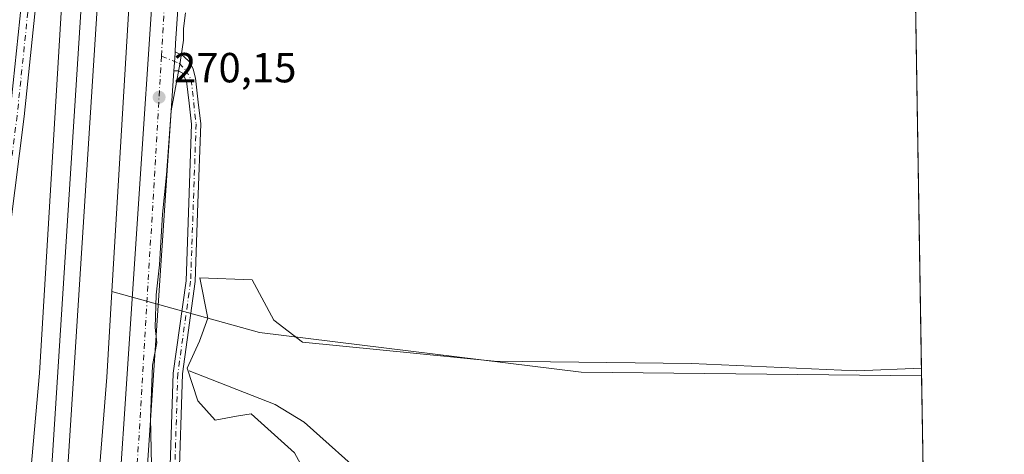
# Model space of a CAD drawing. Units: metres. Extents: x 611966 to 615460, y 4659925 to 4662293.
# Drawn here: x 615214 to 615449, y 4661167 to 4661271 of the extents above; entities that cross this region are included whole.
import ezdxf

# ---------------------------------------------------------------- set-up
doc = ezdxf.new("R2010")
doc.units = ezdxf.units.M
doc.header["$MEASUREMENT"] = 0
doc.linetypes.add('DGN Style 4', pattern=[2.6384748266838614, 1.318413404963828, -0.6592067024819142, 0.001648016756204785, -0.6592067024819142])
for name, color, linetype, lineweight in [('Camino Cxs', 7, 'Continuous', 0), ('Camino eje', 30, 'DGN Style 4', 13), ('Carretera de calzada única Cxs', 7, 'Continuous', 13), ('Carretera de calzada única eje', 7, 'DGN Style 4', 0), ('Comarca CxS', 21, 'Continuous', 0), ('Comunidad Autónoma CxS', 142, 'Continuous', 0), ('Corriente natural lineal', 142, 'Continuous', 13), ('Cultivos herbáceos CxS', 92, 'Continuous', 0), ('Curva de nivel normal', 30, 'Continuous', 0), ('Espacio natural protegido', 121, 'Continuous', 13), ('Espacio natural protegido CxS', 121, 'Continuous', 0), ('Ferrocarril eje', 151, 'Continuous', 13), ('Matorral CxS', 135, 'Continuous', 0), ('Municipio CxS', 4, 'Continuous', 0), ('Núcleo urbano CxS', 7, 'Continuous', 0), ('Pastizal CxS', 92, 'Continuous', 0), ('Pista no pavimentada Cxs', 111, 'Continuous', 0), ('Pista no pavimentada eje', 91, 'DGN Style 4', 0), ('Provincia CxS', 1, 'Continuous', 0), ('Punto de cota en terreno', 7, 'Continuous', 0), ('Rótulo de punto de cota en terreno', 7, 'Continuous', 0)]:
    doc.layers.add(name, color=color, linetype=linetype, lineweight=lineweight)
doc.styles.add('Style-Arial', font='txt')

# ---------------------------------------------------------------- blocks, each defined once
blk = doc.blocks.new('5PATER')
at = {"layer": 'Matorral CxS', "linetype": 'Continuous', "lineweight": 0}
h = blk.add_hatch(color=51, dxfattribs=at)
edge = h.paths.add_edge_path()
edge.add_ellipse((0, 0), major_axis=(-0.1095731443231308, -0.1110710700762829), ratio=0.9994222409660322, start_angle=0, end_angle=360)

msp = doc.modelspace()

# ---------------------------------------------------------------- linework, layer by layer
at = {"layer": 'Camino Cxs', "color": 7, "linetype": 'Continuous', "lineweight": 0}
for points in [[(615251.3090000004, 4661262.9213, 270.2054000000062), (615253.2701000003, 4661261.846100001, 270.1350999999996), (615254.8576999997, 4661260.377699999, 270.0285000000004), (615255.6117000004, 4661258.790300001, 269.9496000000072), (615256.1841000002, 4661256.5975, 269.8568999999989), (615256.8233000003, 4661250.907500001, 269.6983000000037), (615257.3970999997, 4661245.7623, 269.5877000000037), (615256.7443000004, 4661226.8871, 268.8215000000055), (615256.1025, 4661208.2303, 268.6288999999961), (615253.0525000002, 4661186.2415, 268.1233000000066), (615252.1845000006, 4661159.454500001, 269.2210999999952), (615251.3503000002, 4661133.5419, 270.2877000000008), (615250.7499000002, 4661128.501300001, 270.3669999999984), (615249.5225000001, 4661123.346100001, 270.4719999999944), (615248.0617000004, 4661119.956700001, 270.4780000000028)], [(615249.9857000001, 4661159.5255, 269.6108999999997), (615250.8574999999, 4661186.4287, 268.8377999999939), (615253.9077000003, 4661208.419700001, 268.8037999999942), (615254.5456999998, 4661226.962900001, 269.1172999999981), (615255.1929000001, 4661245.6779, 269.7385999999969), (615254.6369000003, 4661250.662699999, 269.8540000000066), (615254.0460999999, 4661255.922499999, 269.9777000000031), (615252.9776999997, 4661257.879100001, 270.0862999999954), (615252.0396999996, 4661258.353700001, 270.1346000000049), (615251.0022, 4661258.3541, 270.1633000000002), (615251.1350999996, 4661260.350099999, 270.179999999993), (615251.2901, 4661262.6251, 270.2011999999959), (615251.3090000004, 4661262.9213, 270.2054000000062), (615253.2701000003, 4661261.846100001, 270.1350999999996), (615254.8576999997, 4661260.377699999, 270.0285000000004), (615255.6117000004, 4661258.790300001, 269.9496000000072), (615256.1841000002, 4661256.5975, 269.8568999999989), (615256.8233000003, 4661250.907500001, 269.6983000000037), (615257.3970999997, 4661245.7623, 269.5877000000037), (615256.7443000004, 4661226.8871, 268.8215000000055), (615256.1025, 4661208.2303, 268.6288999999961), (615253.0525000002, 4661186.2415, 268.1233000000066), (615252.1845000006, 4661159.454500001, 269.2210999999952)], [(615251.0022, 4661258.3541, 270.1633000000002), (615251.1350999996, 4661260.350099999, 270.179999999993), (615251.2901, 4661262.6251, 270.2011999999959), (615251.3090000004, 4661262.9213, 270.2054000000062)], [(615246.2395000001, 4661121.287500001, 270.6057000000001), (615247.4265000002, 4661124.0415, 270.651199999993), (615248.5802999996, 4661128.887499999, 270.6193999999959), (615249.1545000002, 4661133.707699999, 270.5767000000051), (615249.9857000001, 4661159.5255, 269.6108999999997), (615250.8574999999, 4661186.4287, 268.8377999999939), (615253.9077000003, 4661208.419700001, 268.8037999999942), (615254.5456999998, 4661226.962900001, 269.1172999999981), (615255.1929000001, 4661245.6779, 269.7385999999969), (615254.6369000003, 4661250.662699999, 269.8540000000066), (615254.0460999999, 4661255.922499999, 269.9777000000031), (615252.9776999997, 4661257.879100001, 270.0862999999954), (615252.0396999996, 4661258.353700001, 270.1346000000049), (615251.0022, 4661258.3541, 270.1633000000002)]]:
    msp.add_polyline3d(points, dxfattribs=at)
at = {"layer": 'Camino eje', "color": 30, "linetype": 'DGN Style 4', "lineweight": 13}
msp.add_polyline3d([(615248.0519000003, 4661261.858899999, 270.250199999995), (615252.2515000004, 4661260.192500001, 270.1533000000054), (615253.8701, 4661258.540100001, 270.0446999999986), (615255.1151000002, 4661256.2601, 269.9165999999968), (615256.2950999998, 4661245.720100001, 269.6631000000052), (615255.0050999997, 4661208.325099999, 268.7161000000052), (615251.9550999999, 4661186.335100001, 268.380799999999), (615250.2522999998, 4661133.6249, 270.4315999999963), (615249.6651, 4661128.694300001, 270.4928000000073), (615248.4744999995, 4661123.693700001, 270.5611000000063), (615246.4901000002, 4661119.0899, 270.5356000000029)], dxfattribs=at)
at = {"layer": 'Carretera de calzada única Cxs', "color": 7, "linetype": 'Continuous', "lineweight": 13, "extrusion": (0.05621816827576868, 0.0006049512406002236, 0.9984183249468702), "elevation": 37677.854387034, "flags": 128}
msp.add_lwpolyline([(4654368.3075464, -664303.6574939187), (4654240.172850032, -664293.7235582469), (4654234.609548403, -664293.4051742745)], dxfattribs=at)
at = {"layer": 'Carretera de calzada única Cxs', "color": 7, "linetype": 'Continuous', "lineweight": 13}
for points in [[(615231.1101000002, 4660992.670100001, 271.4413000000059), (615231.4401000004, 4661027.5101, 271.6419000000024), (615236.1901000004, 4661130.4801, 271.309500000003), (615247.1101000002, 4661294.550100001, 270.5038999999961), (615262.5201000003, 4661560.800100001, 270.8481999999931), (615280.7001, 4661834.630100001, 271.8160999999964), (615291.0100999996, 4662008.4301, 272.5849000000017), (615296.0701000001, 4662072.020099999, 272.998900000006), (615302.3000999996, 4662180.460100001, 273.2649999999995), (615302.9901000002, 4662210.540100001, 273.2065000000002), (615304.4401000004, 4662230.460100001, 273.1416999999929), (615304.4200999998, 4662252.700099999, 273.0819999999949), (615303.5900999998, 4662269.800100001, 273.6162999999942), (615303.1101000002, 4662291.624600001, 273.0302999999985)], [(615231.1101000002, 4660992.670100001, 271.4413000000059), (615231.4401000004, 4661027.5101, 271.6419000000024), (615236.1901000004, 4661130.4801, 271.309500000003), (615247.1101000002, 4661294.550100001, 270.5038999999961), (615262.5201000003, 4661560.800100001, 270.8481999999931), (615280.7001, 4661834.630100001, 271.8160999999964), (615291.0100999996, 4662008.4301, 272.5849000000017)], [(615290.3350999998, 4661891.110099999, 272.1132999999973), (615286.9600999998, 4661834.2401, 271.7541999999958), (615284.3750999998, 4661795.270099999, 271.6211000000039), (615284.2701000003, 4661793.5801, 271.6226000000024), (615284.1551000001, 4661791.890100001, 271.6100000000006), (615268.7801000001, 4661560.420100001, 271.1967000000004), (615267.6527000006, 4661540.7499, 271.0503000000026), (615267.4631000003, 4661537.442700001, 271.0412999999971), (615267.4051000001, 4661536.4301, 271.0298000000039), (615267.3350999998, 4661535.1501, 271.0139000000054), (615267.2550999997, 4661533.870100001, 270.997000000003), (615261.7178999997, 4661438.307499999, 271.0206999999937), (615253.3701, 4661294.1601, 270.5060999999987), (615251.4351000005, 4661264.9001, 270.2341000000015), (615251.3090000004, 4661262.9213, 270.2054000000062), (615251.2901, 4661262.6251, 270.2011999999959), (615251.1350999996, 4661260.350099999, 270.179999999993), (615251.0022, 4661258.3541, 270.1633000000002), (615242.4633, 4661130.120100001, 270.7217999999993), (615242.2052999996, 4661124.5537, 270.7397000000055), (615241.8280999997, 4661116.411900001, 270.7666000000027), (615241.7033000002, 4661113.720100001, 270.8438000000024), (615237.7100999998, 4661027.340100001, 271.7356), (615237.3800999997, 4660992.710100001, 271.4266000000061)], [(615267.4631000003, 4661537.442700001, 271.0412999999971), (615267.4051000001, 4661536.4301, 271.0298000000039), (615267.3350999998, 4661535.1501, 271.0139000000054), (615267.2550999997, 4661533.870100001, 270.997000000003), (615261.7178999997, 4661438.307499999, 271.0206999999937), (615253.3701, 4661294.1601, 270.5060999999987), (615251.4351000005, 4661264.9001, 270.2341000000015), (615251.3090000004, 4661262.9213, 270.2054000000062)], [(615251.0022, 4661258.3541, 270.1633000000002), (615251.1350999996, 4661260.350099999, 270.179999999993), (615251.2901, 4661262.6251, 270.2011999999959), (615251.3090000004, 4661262.9213, 270.2054000000062)]]:
    msp.add_polyline3d(points, dxfattribs=at)
at = {"layer": 'Carretera de calzada única eje', "color": 7, "linetype": 'DGN Style 4', "lineweight": 0, "extrusion": (0.01267934518546445, -0.005322400085112966, 0.9999054486615232), "elevation": -16737.93344233666, "flags": 128}
msp.add_lwpolyline([(615205.6271959407, 4661414.996137586), (615204.2547460836, 4661396.318473036), (615195.1664460379, 4661238.795041862)], dxfattribs=at)
at = {"layer": 'Carretera de calzada única eje', "color": 7, "linetype": 'DGN Style 4', "lineweight": 0, "extrusion": (0.95087084615873, -0.05533119666019901, 0.3046031723431836), "elevation": 327190.5581764291, "flags": 128}
msp.add_lwpolyline([(4689130.982897701, -104351.9022674972), (4689107.364807093, -104351.9358640262), (4688990.470125616, -104351.3551690207)], dxfattribs=at)
at = {"layer": 'Comarca CxS', "color": 21, "linetype": 'Continuous', "lineweight": 0, "flags": 128}
msp.add_lwpolyline([(615442.0767999995, 4659980.194300001), (612002.2800008253, 4659924.799983412), (611965.6600008263, 4662237.879983387), (615410.8800008516, 4662293.359983386), (615428.9307000008, 4661187.6325), (615447.7592000006, 4660034.254399999), (615448.6400008528, 4659980.299983414)], close=True, dxfattribs=at)
at = {"layer": 'Comunidad Autónoma CxS', "color": 142, "linetype": 'Continuous', "lineweight": 0, "flags": 128}
msp.add_lwpolyline([(615442.0767999995, 4659980.194300001), (612002.2800008253, 4659924.799983412), (611965.6600008263, 4662237.879983387), (615410.8800008516, 4662293.359983386), (615428.9307000008, 4661187.6325), (615447.7592000006, 4660034.254399999), (615448.6400008528, 4659980.299983414)], close=True, dxfattribs=at)
at = {"layer": 'Corriente natural lineal', "color": 142, "linetype": 'Continuous', "lineweight": 13}
msp.add_polyline3d([(615254.6801000005, 4661187.0101, 268.1545000000042), (615275.1201, 4661178.950099999, 266.7832999999956), (615281.9801000003, 4661174.800100001, 266.2121999999945), (615297.6300999997, 4661160.840100001, 266.1509999999981), (615304.4401000004, 4661156.1601, 266.3423000000039), (615311.9700999996, 4661153.420100001, 266.1542999999947), (615324.7600999996, 4661152.720100001, 265.397299999997), (615332.4501, 4661150.5701, 264.7488000000012), (615343.2701000003, 4661143.210100001, 263.5884999999981), (615360.6501000002, 4661134.130100001, 262.6594000000041), (615381.2500999998, 4661121.710100001, 261.639599999995), (615385.1601, 4661120.4801, 261.545499999993), (615387.7500999998, 4661120.5101, 261.4768999999943), (615395.5500999996, 4661122.140100001, 261.1288999999961), (615413.8800999997, 4661127.7301, 260.690499999997), (615425.9501, 4661132.8301, 260.5598999999929), (615429.8109999998, 4661133.706900001, 260.477899999998)], dxfattribs=at)
at = {"layer": 'Cultivos herbáceos CxS', "color": 92, "linetype": 'Continuous', "lineweight": 0, "extrusion": (-1.301730405789195e-06, 7.974052771516503e-05, 0.9999999968198768), "elevation": 639.7720944256889, "flags": 128}
msp.add_lwpolyline([(615426.3815494814, 4661343.764303935), (615428.9603494982, 4661185.793903432)], dxfattribs=at)
at = {"layer": 'Cultivos herbáceos CxS', "color": 92, "linetype": 'Continuous', "lineweight": 0}
for points in [[(615280.3256999999, 4662291.2577, 273.2170999999944), (615281.4539000001, 4662251.252900001, 273.4235999999946), (615281.2533, 4662180.4779, 273.5574000000051), (615281.2533, 4662175.6351, 273.4397000000026), (615275.4715, 4662092.8137, 273.2458000000042), (615268.7673000004, 4661988.6731, 272.9354000000022), (615261.3645000001, 4661864.458100001, 272.235400000005), (615251.5636999998, 4661712.2807, 271.7814999999973), (615251.5630999999, 4661712.269900001, 271.7814000000071), (615251.5491000004, 4661711.939300001, 271.7786999999953), (615251.5487000003, 4661711.928099999, 271.7786000000052), (615251.3525, 4661702.219900001, 271.6267999999982), (615240.6973000001, 4661545.3455, 271.1886999999988), (615238.9589000001, 4661519.7499, 271.0659000000014), (615238.9589000001, 4661519.746300001, 271.0660000000062), (615228.9567, 4661351.751700001, 271.304099999994), (615228.0692999996, 4661336.940099999, 271.2755999999936), (615219.0547000002, 4661186.456900001, 269.9502999999968), (615206.8211000003, 4661049.752900001, 272.5858000000007), (615210.3383, 4660995.269300001, 271.2734000000055)], [(615279.1473000003, 4661893.902100001, 272.1150999999954), (615277.3324999996, 4661863.450099999, 271.920100000003), (615267.5418999996, 4661711.428099999, 271.434500000003), (615267.3453000003, 4661701.7051, 271.3242999999929), (615267.3448999999, 4661701.693499999, 271.3242000000027), (615267.3295, 4661701.3367, 271.3222999999998), (615267.3287000004, 4661701.3255, 271.3222999999998), (615256.6948999995, 4661544.769300001, 271.6055999999954), (615254.9285000004, 4661518.7621, 271.155700000003), (615244.9278999995, 4661350.796499999, 271.0351999999984), (615244.0953000003, 4661336.896299999, 270.9150999999983), (615236.2481000006, 4661205.900699999, 270.2891999999993)], [(615261.3645000001, 4661864.458100001, 272.235400000005), (615251.5636999998, 4661712.2807, 271.7814999999973), (615251.5630999999, 4661712.269900001, 271.7814000000071), (615251.5491000004, 4661711.939300001, 271.7786999999953), (615251.5487000003, 4661711.928099999, 271.7786000000052), (615251.3525, 4661702.219900001, 271.6267999999982), (615240.6973000001, 4661545.3455, 271.1886999999988), (615238.9589000001, 4661519.7499, 271.0659000000014), (615238.9589000001, 4661519.746300001, 271.0660000000062), (615228.9567, 4661351.751700001, 271.304099999994), (615228.0692999996, 4661336.940099999, 271.2755999999936), (615219.0547000002, 4661186.456900001, 269.9502999999968), (615206.8211000003, 4661049.752900001, 272.5858000000007), (615210.3383, 4660995.269300001, 271.2734000000055)], [(615426.3812999995, 4661343.8005, 268.875199999995), (615428.9600999998, 4661185.8301, 268.8877999999968), (615347.9688999997, 4661186.6819, 269.1802000000025), (615271.4064999997, 4661196.077099999, 268.6638999999996), (615236.2481000006, 4661205.900699999, 270.2891999999993), (615244.0953000003, 4661336.896299999, 270.9150999999983)], [(615236.2481000006, 4661205.900699999, 270.2891999999993), (615271.4064999997, 4661196.077099999, 268.6638999999996), (615347.9688999997, 4661186.6819, 269.1802000000025), (615428.9600999998, 4661185.8301, 268.8877999999968)]]:
    msp.add_polyline3d(points, dxfattribs=at)
at = {"layer": 'Curva de nivel normal', "color": 30, "linetype": 'Continuous', "lineweight": 0, "elevation": 270, "flags": 128}
msp.add_lwpolyline([(615253.7999999998, 4661272.140100001), (615253.3099999996, 4661268.470100001), (615253.2999999998, 4661265.6501), (615252.5, 4661260.360099999), (615250.3799999999, 4661248.8201), (615249.2800000003, 4661233.600099999), (615248.29, 4661224.290100001), (615247.5800000001, 4661212.200099999), (615246.7800000003, 4661205.0601), (615246.5599999996, 4661197.340100001), (615246.9600000001, 4661193.6801), (615245.9600000001, 4661188.340100001), (615245.4699999997, 4661175.780099999), (615245.75, 4661160.7401)], dxfattribs=at)
at = {"layer": 'Espacio natural protegido', "color": 121, "linetype": 'Continuous', "lineweight": 13, "flags": 128}
msp.add_lwpolyline([(615284.3280000007, 4661159.108999998), (615279.6990000004, 4661167.457000001), (615269.4420000018, 4661176.742000001), (615265.9010000002, 4661176.23), (615260.8520000018, 4661175.280999999), (615256.7440000012, 4661179.834000003), (615254.1680000013, 4661187.621999998), (615257.1090000016, 4661194.087), (615259.0700000006, 4661199.499999999), (615257.2276000018, 4661209.147199999), (615269.660000001, 4661208.642000002), (615274.7630000003, 4661199.034999999), (615281.5890000013, 4661193.784), (615327.2710000015, 4661189.320000002), (615374.1770000017, 4661188.726000002), (615413.5040000011, 4661186.995999999), (615428.9306768442, 4661187.632499044)], dxfattribs=at)
at = {"layer": 'Espacio natural protegido CxS', "color": 121, "linetype": 'Continuous', "lineweight": 0, "flags": 128}
msp.add_lwpolyline([(615284.3280000001, 4661159.108999998), (615279.6989999998, 4661167.457000001), (615269.4419999989, 4661176.742000001), (615265.9009999996, 4661176.230000001), (615260.8519999991, 4661175.280999999), (615256.7440000006, 4661179.834000002), (615254.1679999985, 4661187.621999999), (615257.1090000012, 4661194.086999999), (615259.0700000002, 4661199.499999999), (615257.227599999, 4661209.1472), (615269.6600000004, 4661208.642000001), (615274.7629999996, 4661199.035), (615281.5890000007, 4661193.783999999), (615327.2709999988, 4661189.32), (615374.1770000011, 4661188.726000001), (615413.5040000007, 4661186.996), (615428.9307000008, 4661187.6325), (615447.7592000006, 4660034.254399999)], dxfattribs=at)
at = {"layer": 'Ferrocarril eje', "color": 151, "linetype": 'Continuous', "lineweight": 13}
for points in [[(615286.6831, 4662291.359999999, 273.510500000004), (615286.6900000004, 4662291.25, 273.510500000004), (615287.1200000001, 4662277.9, 273.4922999999981), (615285.8300000001, 4662177.730000001, 273.3377000000037), (615284.1799999997, 4662137.880000001, 273.3583000000072), (615217.7400000002, 4661098.600000001, 270.5323000000063), (615215.2699999996, 4661021.17, 270.4061999999976), (615215.4299999997, 4660980.75, 270.2157000000007), (615221.9400000004, 4660869.33, 269.3242000000027), (615226.3099999996, 4660820.550000001, 269.477899999998), (615237.5999999996, 4660682.34, 270.7571999999927)], [(615290.5602000002, 4662291.4224, 273.4455000000016), (615291, 4662277.939999999, 273.4407999999967), (615289.7100000001, 4662177.619999999, 273.3313999999955), (615288.0499999998, 4662137.680000001, 273.4695000000065), (615221.6100000005, 4661098.41, 270.5522999999957), (615219.1500000004, 4661021.119999999, 270.3466000000044), (615219.3099999996, 4660980.869999999, 270.2081999999937), (615225.8099999996, 4660869.619999999, 269.3910000000033), (615230.1699999999, 4660820.880000001, 269.3396000000066), (615241.4600000001, 4660682.640000001, 269.4064000000071)]]:
    msp.add_polyline3d(points, dxfattribs=at)
at = {"layer": 'Municipio CxS', "color": 4, "linetype": 'Continuous', "lineweight": 0, "flags": 128}
msp.add_lwpolyline([(615442.0767999995, 4659980.194300001), (612002.2800008253, 4659924.799983412), (611965.6600008263, 4662237.879983387), (615410.8800008516, 4662293.359983386), (615428.9307000008, 4661187.6325), (615447.7592000006, 4660034.254399999), (615448.6400008528, 4659980.299983414)], close=True, dxfattribs=at)
at = {"layer": 'Núcleo urbano CxS', "color": 7, "linetype": 'Continuous', "lineweight": 0}
for points in [[(615280.3256999999, 4662291.2577, 273.2170999999944), (615281.4539000001, 4662251.252900001, 273.4235999999946), (615281.2533, 4662180.4779, 273.5574000000051), (615281.2533, 4662175.6351, 273.4397000000026), (615275.4715, 4662092.8137, 273.2458000000042), (615268.7673000004, 4661988.6731, 272.9354000000022), (615261.3645000001, 4661864.458100001, 272.235400000005), (615251.5636999998, 4661712.2807, 271.7814999999973), (615251.5630999999, 4661712.269900001, 271.7814000000071), (615251.5491000004, 4661711.939300001, 271.7786999999953), (615251.5487000003, 4661711.928099999, 271.7786000000052), (615251.3525, 4661702.219900001, 271.6267999999982), (615240.6973000001, 4661545.3455, 271.1886999999988), (615238.9589000001, 4661519.7499, 271.0659000000014), (615238.9589000001, 4661519.746300001, 271.0660000000062), (615228.9567, 4661351.751700001, 271.304099999994), (615228.0692999996, 4661336.940099999, 271.2755999999936), (615219.0547000002, 4661186.456900001, 269.9502999999968), (615206.8211000003, 4661049.752900001, 272.5858000000007), (615210.3383, 4660995.269300001, 271.2734000000055)], [(615279.1473000003, 4661893.902100001, 272.1150999999954), (615277.3324999996, 4661863.450099999, 271.920100000003), (615267.5418999996, 4661711.428099999, 271.434500000003), (615267.3453000003, 4661701.7051, 271.3242999999929), (615267.3448999999, 4661701.693499999, 271.3242000000027), (615267.3295, 4661701.3367, 271.3222999999998), (615267.3287000004, 4661701.3255, 271.3222999999998), (615256.6948999995, 4661544.769300001, 271.6055999999954), (615254.9285000004, 4661518.7621, 271.155700000003), (615244.9278999995, 4661350.796499999, 271.0351999999984), (615244.0953000003, 4661336.896299999, 270.9150999999983), (615236.2481000006, 4661205.900699999, 270.2891999999993)], [(615210.3383, 4660995.269300001, 271.2734000000055), (615206.8211000003, 4661049.752900001, 272.5858000000007), (615219.0547000002, 4661186.456900001, 269.9502999999968), (615228.0692999996, 4661336.940099999, 271.2755999999936), (615228.9567, 4661351.751700001, 271.304099999994), (615238.9589000001, 4661519.746300001, 271.0660000000062), (615238.9589000001, 4661519.7499, 271.0659000000014), (615240.6973000001, 4661545.3455, 271.1886999999988), (615251.3525, 4661702.219900001, 271.6267999999982), (615251.5487000003, 4661711.928099999, 271.7786000000052), (615251.5491000004, 4661711.939300001, 271.7786999999953), (615251.5630999999, 4661712.269900001, 271.7814000000071), (615251.5636999998, 4661712.2807, 271.7814999999973), (615261.3645000001, 4661864.458100001, 272.235400000005)], [(615277.3324999996, 4661863.450099999, 271.920100000003), (615267.5418999996, 4661711.428099999, 271.434500000003), (615267.3453000003, 4661701.7051, 271.3242999999929), (615267.3448999999, 4661701.693499999, 271.3242000000027), (615267.3295, 4661701.3367, 271.3222999999998), (615267.3287000004, 4661701.3255, 271.3222999999998), (615256.6948999995, 4661544.769300001, 271.6055999999954), (615254.9285000004, 4661518.7621, 271.155700000003), (615244.9278999995, 4661350.796499999, 271.0351999999984), (615244.0953000003, 4661336.896299999, 270.9150999999983), (615236.2481000006, 4661205.900699999, 270.2891999999993), (615235.0261000004, 4661185.5001, 269.9918999999936), (615224.0976999998, 4661048.3333, 270.4474000000046), (615226.3397000004, 4660995.306100001, 270.4643000000069)], [(615236.2481000006, 4661205.900699999, 270.2891999999993), (615235.0261000004, 4661185.5001, 269.9918999999936), (615224.0976999998, 4661048.3333, 270.4474000000046), (615226.3397000004, 4660995.306100001, 270.4643000000069), (615227.9294999996, 4660957.036900001, 270.0026999999973), (615230.0264999997, 4660912.4913, 269.3938000000053), (615233.9175000006, 4660841.242900001, 268.8267999999953), (615243.2067, 4660732.1547, 268.4510000000009), (615247.1089000005, 4660685.358899999, 269.8904999999941), (615247.8975000001, 4660675.9035, 270.1714000000065), (615253.2049000004, 4660612.257099999, 267.876099999994), (615253.9294999996, 4660603.546900001, 267.991200000004), (615262.6495000003, 4660498.7335, 266.8611999999994), (615263.9042999997, 4660483.6491, 265.8561999999947), (615278.4693, 4660305.896299999, 263.8310999999958)]]:
    msp.add_polyline3d(points, dxfattribs=at)
at = {"layer": 'Pastizal CxS', "color": 92, "linetype": 'Continuous', "lineweight": 0, "extrusion": (0.001805560875624422, -0.110595563924105, 0.9938638544540362), "elevation": -514128.0431177313, "flags": 128}
msp.add_lwpolyline([(691434.4015077602, 4622012.228837554), (691434.4015077602, 4621979.695701404)], dxfattribs=at)
at = {"layer": 'Pastizal CxS', "color": 92, "linetype": 'Continuous', "lineweight": 0}
for points in [[(615224.0976999998, 4661048.3333, 270.4474000000046), (615235.0261000004, 4661185.5001, 269.9918999999936), (615236.2481000006, 4661205.900699999, 270.2891999999993), (615271.4064999997, 4661196.077099999, 268.6638999999996), (615347.9688999997, 4661186.6819, 269.1802000000025), (615428.9600999998, 4661185.8301, 268.8877999999968), (615429.4879000002, 4661153.5009, 265.289300000004)], [(615236.2481000006, 4661205.900699999, 270.2891999999993), (615235.0261000004, 4661185.5001, 269.9918999999936), (615224.0976999998, 4661048.3333, 270.4474000000046), (615226.3397000004, 4660995.306100001, 270.4643000000069), (615227.9294999996, 4660957.036900001, 270.0026999999973), (615230.0264999997, 4660912.4913, 269.3938000000053), (615233.9175000006, 4660841.242900001, 268.8267999999953), (615243.2067, 4660732.1547, 268.4510000000009), (615247.1089000005, 4660685.358899999, 269.8904999999941), (615247.8975000001, 4660675.9035, 270.1714000000065), (615253.2049000004, 4660612.257099999, 267.876099999994), (615253.9294999996, 4660603.546900001, 267.991200000004), (615262.6495000003, 4660498.7335, 266.8611999999994), (615263.9042999997, 4660483.6491, 265.8561999999947), (615278.4693, 4660305.896299999, 263.8310999999958)], [(615236.2481000006, 4661205.900699999, 270.2891999999993), (615271.4064999997, 4661196.077099999, 268.6638999999996), (615347.9688999997, 4661186.6819, 269.1802000000025), (615428.9600999998, 4661185.8301, 268.8877999999968)]]:
    msp.add_polyline3d(points, dxfattribs=at)
at = {"layer": 'Pista no pavimentada Cxs', "color": 111, "linetype": 'Continuous', "lineweight": 0}
for points in [[(615165.6266999999, 4661846.503500001, 274.4686999999976), (615189.4609000003, 4661841.471700001, 273.7416999999987), (615212.6630999995, 4661836.168500001, 273.2617999999929), (615225.2433000002, 4661832.688899999, 273.0176000000066), (615234.2477000002, 4661828.8687, 272.8418999999994), (615239.5302999998, 4661825.115300001, 272.7507000000041), (615243.7971000001, 4661820.986300001, 272.6548999999941), (615247.4483000003, 4661816.492500001, 272.6094000000012), (615249.3000999996, 4661812.218900001, 272.5950000000012), (615251.4956999999, 4661804.945900001, 272.5568000000058), (615252.4458999997, 4661794.221899999, 272.3277999999991), (615251.1190999999, 4661746.9835, 272.1429000000062), (615245.5592999998, 4661676.9575, 271.629700000005), (615240.6661, 4661615.5933, 271.8920999999973), (615237.0948999999, 4661552.369700001, 271.1751999999979), (615232.3324999996, 4661479.745100001, 271.0083000000013), (615229.5543000001, 4661426.559900001, 271.1910000000062), (615224.7911, 4661358.551899999, 271.3185999999987), (615221.3497000001, 4661304.812899999, 271.3208000000013), (615215.3909, 4661247.477299999, 271.2639999999956), (615212.0273000002, 4661221.1055, 271.3089000000036), (615209.3909, 4661195.851299999, 271.3882000000012), (615205.1687000003, 4661107.0111, 272.7692999999999), (615199.7911, 4660947.490499999, 273.0475000000006)], [(615165.6266999999, 4661846.503500001, 274.4686999999976), (615189.4609000003, 4661841.471700001, 273.7416999999987), (615212.6630999995, 4661836.168500001, 273.2617999999929), (615225.2433000002, 4661832.688899999, 273.0176000000066), (615234.2477000002, 4661828.8687, 272.8418999999994), (615239.5302999998, 4661825.115300001, 272.7507000000041), (615243.7971000001, 4661820.986300001, 272.6548999999941), (615247.4483000003, 4661816.492500001, 272.6094000000012), (615249.3000999996, 4661812.218900001, 272.5950000000012), (615251.4956999999, 4661804.945900001, 272.5568000000058), (615252.4458999997, 4661794.221899999, 272.3277999999991), (615251.1190999999, 4661746.9835, 272.1429000000062), (615245.5592999998, 4661676.9575, 271.629700000005), (615240.6661, 4661615.5933, 271.8920999999973), (615237.0948999999, 4661552.369700001, 271.1751999999979), (615232.3324999996, 4661479.745100001, 271.0083000000013), (615229.5543000001, 4661426.559900001, 271.1910000000062), (615224.7911, 4661358.551899999, 271.3185999999987), (615221.3497000001, 4661304.812899999, 271.3208000000013), (615215.3909, 4661247.477299999, 271.2639999999956), (615212.0273000002, 4661221.1055, 271.3089000000036), (615209.3909, 4661195.851299999, 271.3882000000012), (615205.1687000003, 4661107.0111, 272.7692999999999), (615199.7911, 4660947.490499999, 273.0475000000006)], [(615196.3989000004, 4660947.7797, 273.132700000002), (615201.7714999998, 4661107.1491, 273.0366000000067), (615205.9993000003, 4661196.108899999, 271.5976999999984), (615207.2254999997, 4661207.8607, 271.4609999999957), (615208.6546999998, 4661221.535700001, 271.2238999999972), (615212.0132999998, 4661247.868100001, 271.2991999999941), (615217.9609000003, 4661305.097300001, 271.2584999999963), (615221.3986999998, 4661358.779300001, 271.2075000000041), (615226.1605000002, 4661426.767300001, 271.1848000000027), (615228.9382999997, 4661479.9451, 271.0656000000017), (615233.7011000002, 4661552.576900001, 271.2158999999957)], [(615196.3989000004, 4660947.7797, 273.132700000002), (615201.7714999998, 4661107.1491, 273.0366000000067), (615205.9993000003, 4661196.108899999, 271.5976999999984), (615207.2254999997, 4661207.8607, 271.4609999999957), (615208.6546999998, 4661221.535700001, 271.2238999999972), (615212.0132999998, 4661247.868100001, 271.2991999999941), (615217.9609000003, 4661305.097300001, 271.2584999999963), (615221.3986999998, 4661358.779300001, 271.2075000000041), (615226.1605000002, 4661426.767300001, 271.1848000000027), (615228.9382999997, 4661479.9451, 271.0656000000017), (615233.7011000002, 4661552.576900001, 271.2158999999957)]]:
    msp.add_polyline3d(points, dxfattribs=at)
at = {"layer": 'Pista no pavimentada eje', "color": 91, "linetype": 'DGN Style 4', "lineweight": 0}
msp.add_polyline3d([(615235.3979000002, 4661552.473300001, 271.1950999999972), (615230.6355, 4661479.845100001, 271.0369000000064), (615227.8573000003, 4661426.663699999, 271.184500000003), (615223.0948999999, 4661358.6657, 271.232600000003), (615219.6552999998, 4661304.9551, 271.2888999999996), (615213.7021000005, 4661247.672700001, 271.2874000000011), (615210.3410999998, 4661221.320699999, 271.2664999999979), (615207.6951000001, 4661195.9801, 271.4502000000066), (615203.4700999996, 4661107.0801, 272.9116999999969), (615198.0950999996, 4660947.6351, 273.0920999999944)], dxfattribs=at)
at = {"layer": 'Provincia CxS', "color": 1, "linetype": 'Continuous', "lineweight": 0, "flags": 128}
msp.add_lwpolyline([(615442.0767999995, 4659980.194300001), (612002.2800008253, 4659924.799983412), (611965.6600008263, 4662237.879983387), (615410.8800008516, 4662293.359983386), (615428.9307000008, 4661187.6325), (615447.7592000006, 4660034.254399999), (615448.6400008528, 4659980.299983414)], close=True, dxfattribs=at)

# ---------------------------------------------------------------- block references
at = {"layer": 'Punto de cota en terreno', "color": 7, "linetype": 'Continuous', "lineweight": 0, "xscale": 10, "yscale": 10, "zscale": 10}
msp.add_blockref('5PATER', (615247.5, 4661252.09, 270.1499999999942), dxfattribs=at)

# ---------------------------------------------------------------- texts
at = {"layer": 'Rótulo de punto de cota en terreno', "color": 7, "linetype": 'Continuous', "lineweight": 0, "style": 'Style-Arial'}
msp.add_text('270,15', height=7.000000000000002, dxfattribs=at).set_placement((615251.0278000003, 4661255.617799999))

doc.saveas('drawing.dxf')
